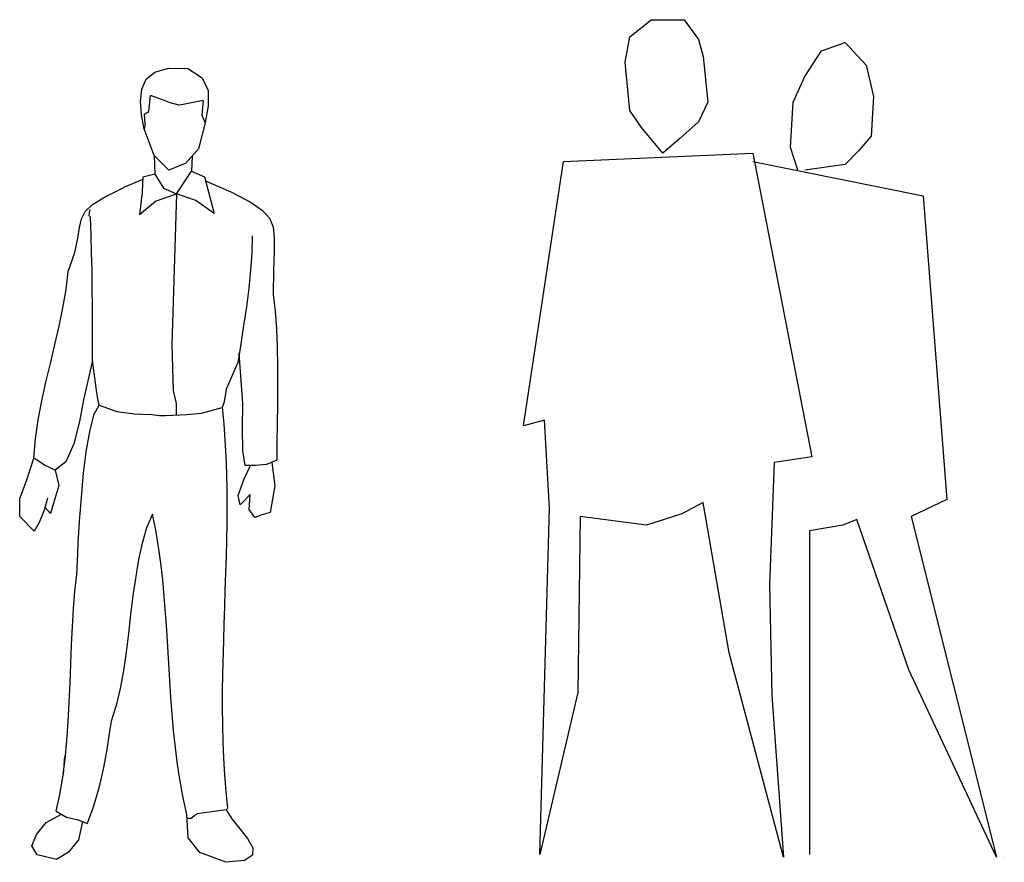
# Model space of a CAD drawing. Units: inches. Extents: x -1139 to 46678, y -37804 to 4509.
# Drawn here: x -599 to 1509, y -2083 to -279 of the extents above; entities that cross this region are included whole.
import ezdxf

# ---------------------------------------------------------------- set-up
doc = ezdxf.new("R2010")
doc.units = ezdxf.units.IN
doc.header["$MEASUREMENT"] = 0
doc.layers.add('freecads.com', color=7, linetype='Continuous')
doc.styles.get("Standard").update_dxf_attribs({"font": 'arial.ttf'})

msp = doc.modelspace()

# ---------------------------------------------------------------- linework, layer by layer
at = {"layer": 'freecads.com'}
for p, q in [((-328.5, -406.7), (-310.1, -391.3)), ((-310.1, -391.3), (-281.1, -383.1)), ((-281.1, -383.1), (-239.5, -383.7)), ((-239.5, -383.7), (-208.7, -403.5)), ((-338, -428), (-328.5, -406.7)), ((-208.7, -403.5), (-196, -431)), ((-340.7, -453.9), (-338, -428)), ((-322.8, -475.7), (-319.2, -441.7)), ((-291.8, -451.6), (-319.2, -441.7)), ((-196, -431), (-195.8, -463.8)), ((-338.3, -482.7), (-340.7, -453.9)), ((-276.9, -457), (-291.8, -451.6)), ((-257.7, -462.3), (-276.9, -457)), ((-249, -460.4), (-257.7, -462.3)), ((-206.3, -452.4), (-249, -460.4)), ((-206.3, -452.4), (-209.5, -483.3)), ((-332.8, -513.2), (-338.3, -482.7)), ((-332.4, -481.4), (-329.5, -479.5)), ((-330.8, -501.7), (-332.4, -481.4)), ((-329.5, -479.5), (-326.4, -477.6)), ((-326.4, -477.6), (-322.8, -475.7)), ((-209.5, -483.3), (-202.5, -500)), ((-195.8, -463.8), (-202.5, -500)), ((-330.8, -501.7), (-332.8, -513.2)), ((-202.5, -500), (-216.2, -555.8)), ((-311.7, -569.7), (-332.6, -512.4)), ((-216.2, -555.8), (-243.9, -586.5)), ((-311.7, -569.7), (-309.8, -610.1)), ((-279.7, -601.2), (-311.7, -569.7)), ((-243.9, -586.5), (-279.7, -601.2)), ((-230, -571.2), (-231.3, -603.2)), ((-335.4, -615.5), (-309.8, -609.2)), ((-309.8, -610.1), (-291.8, -639.8)), ((-263.4, -652.2), (-231.3, -603.2)), ((-231.3, -603.2), (-203.6, -615.7)), ((-335.9, -621.2), (-374.6, -637.6)), ((-335.4, -615.5), (-337.1, -648.5)), ((-335.7, -621.1), (-335.9, -621.2)), ((-203.6, -615.7), (-183, -694)), ((-139.8, -651.1), (-201.1, -624.9)), ((-416.6, -658.3), (-374.6, -637.6)), ((-337.1, -648.5), (-343.1, -696)), ((-308.8, -667.7), (-263.4, -652.2)), ((-291.8, -639.8), (-263.4, -652.2)), ((-263.4, -652.2), (-273.5, -975)), ((-222, -666.5), (-263.4, -652.2)), ((-139.8, -651.1), (-103.9, -670.7)), ((-443.6, -675), (-416.6, -658.3)), ((-343.1, -696), (-308.8, -667.7)), ((-183, -694), (-222, -666.5)), ((-103.9, -670.7), (-79.5, -687.6)), ((-467.3, -705.4), (-459.3, -689.9)), ((-459.3, -689.9), (-443.6, -675)), ((-450.4, -698.7), (-449.8, -691.9)), ((-449.8, -691.9), (-448.4, -685.6)), ((-79.5, -687.6), (-64.5, -704.1)), ((-471.3, -723.7), (-467.3, -705.4)), ((-447.4, -701.8), (-450.4, -698.7)), ((-446.2, -740.2), (-447.4, -701.8)), ((-64.5, -704.1), (-56.8, -722.7)), ((-474.8, -747.1), (-471.3, -723.7)), ((-56.8, -722.7), (-54.3, -745.9)), ((-481.6, -777.7), (-474.8, -747.1)), ((-445.3, -778.5), (-446.2, -740.2)), ((-101.5, -742.1), (-102.4, -777.9)), ((-54.3, -745.9), (-54.8, -776.1)), ((-495.3, -817.8), (-481.6, -777.7)), ((-444.5, -816.8), (-445.3, -778.5)), ((-102.4, -777.9), (-105, -815.4)), ((-54.8, -776.1), (-56.2, -815.9)), ((-500, -856.5), (-495.3, -817.8)), ((-443.9, -855.2), (-444.5, -816.8)), ((-105, -815.4), (-109, -854.1)), ((-56.2, -815.9), (-56.4, -867.6)), ((-506.7, -895.6), (-500, -856.5)), ((-443.5, -893.5), (-443.9, -855.2)), ((-109, -854.1), (-114.1, -893.6)), ((-56.4, -867.6), (-52.4, -902.9)), ((-514.9, -935), (-506.7, -895.6)), ((-443.3, -931.8), (-443.5, -893.5)), ((-114.1, -893.6), (-119.9, -933.5)), ((-52.4, -902.9), (-49.7, -940.5)), ((-524.1, -974.7), (-514.9, -935)), ((-443.2, -970.2), (-443.3, -931.8)), ((-119.9, -933.5), (-126.1, -973.5)), ((-49.7, -940.5), (-48.1, -980)), ((-533.7, -1014.7), (-524.1, -974.7)), ((-443.3, -1008.5), (-443.2, -970.2)), ((-273.5, -975), (-270.4, -1072.8)), ((-126.1, -973.5), (-132.6, -1013)), ((-48.1, -980), (-47.3, -1020.7)), ((-443.3, -1008.5), (-462.9, -1092.7)), ((-434, -1077.8), (-443.3, -1008.5)), ((-121.7, -1100.9), (-129.4, -993.2)), ((-543.1, -1054.9), (-533.7, -1014.7)), ((-132.6, -1013), (-157.1, -1069.8)), ((-47.3, -1020.7), (-47.2, -1062)), ((-552, -1095.3), (-543.1, -1054.9)), ((-270.4, -1072.8), (-264.2, -1100.8)), ((-157.1, -1069.8), (-158.4, -1079.6)), ((-47.2, -1062), (-47.6, -1103.4)), ((-559.6, -1135.9), (-552, -1095.3)), ((-462.9, -1092.7), (-471.2, -1139.3)), ((-431.8, -1090.9), (-434, -1077.8)), ((-429.2, -1104.3), (-431.8, -1090.9)), ((-158.4, -1079.6), (-161.7, -1097.4)), ((-439.8, -1123.8), (-429.2, -1104.3)), ((-429.2, -1104.3), (-391.2, -1117.8)), ((-264.2, -1100.8), (-264.4, -1125.4)), ((-210.4, -1121.6), (-165.7, -1109.1)), ((-161.7, -1097.4), (-165.7, -1109.1)), ((-165.7, -1109.1), (-162.4, -1144)), ((-122.3, -1152.6), (-121.7, -1100.9)), ((-47.6, -1103.4), (-48.1, -1144.3)), ((-565.5, -1176.6), (-559.6, -1135.9)), ((-448.8, -1156.9), (-439.8, -1123.8)), ((-391.2, -1117.8), (-354.4, -1122.5)), ((-354.4, -1122.5), (-316.1, -1124.4)), ((-316.1, -1124.4), (-299.8, -1126.6)), ((-299.8, -1126.6), (-293.8, -1126.4)), ((-293.8, -1126.4), (-287.4, -1126.3)), ((-287.4, -1126.3), (-241.4, -1124.4)), ((-241.4, -1124.4), (-210.4, -1121.6)), ((-471.2, -1139.3), (-483.6, -1187.1)), ((-456.3, -1199.9), (-448.8, -1156.9)), ((-162.4, -1144), (-159.8, -1179.1)), ((-121.9, -1201.9), (-122.3, -1152.6)), ((-48.1, -1144.3), (-48.6, -1184.1)), ((-569.1, -1217.4), (-565.5, -1176.6)), ((-159.8, -1179.1), (-158, -1214.4)), ((-483.6, -1187.1), (-500.7, -1225.4)), ((-462.4, -1249.4), (-456.3, -1199.9)), ((-48.6, -1184.1), (-48.8, -1222.2)), ((-584.9, -1266.4), (-569.1, -1217.4)), ((-557.6, -1225), (-569.1, -1217.4)), ((-158, -1214.4), (-156.8, -1249.8)), ((-116.8, -1233.7), (-121.9, -1201.9)), ((-48.8, -1222.2), (-70.7, -1231.1)), ((-546.1, -1232.7), (-557.6, -1225)), ((-523.1, -1243.3), (-546.1, -1232.7)), ((-500.7, -1225.4), (-523.1, -1243.3)), ((-523.1, -1243.3), (-515.8, -1275.9)), ((-118.5, -1262), (-105.2, -1233.7)), ((-93.6, -1233.7), (-116.8, -1233.7)), ((-70.7, -1231.1), (-93.6, -1233.7)), ((-59.7, -1226.6), (-52.9, -1276.8)), ((-467.3, -1301.6), (-462.4, -1249.4)), ((-156.8, -1249.8), (-156.1, -1285.2)), ((-131.3, -1297.4), (-118.5, -1262)), ((-599.3, -1304.2), (-584.9, -1266.4)), ((-515.8, -1275.9), (-526.6, -1311.6)), ((-156.1, -1285.2), (-155.9, -1320.9)), ((-52.9, -1276.8), (-62.8, -1334.3)), ((-599.4, -1342.2), (-599.3, -1304.2)), ((-544.5, -1323.2), (-539.4, -1302.5)), ((-471.1, -1353), (-467.3, -1301.6)), ((-127.5, -1317.4), (-131.3, -1297.4)), ((-123.2, -1313.4), (-105.6, -1295.3)), ((-108.1, -1327.4), (-105.6, -1295.3)), ((-544.5, -1323.2), (-550, -1335.8)), ((-539.1, -1329.5), (-544.5, -1323.2)), ((-526.6, -1311.6), (-533.7, -1336.2)), ((-155.9, -1320.9), (-156.2, -1356.6)), ((-123.2, -1313.4), (-127.5, -1317.4)), ((-95.8, -1344.7), (-108.1, -1327.4)), ((-568.2, -1373.6), (-599.4, -1342.2)), ((-550, -1335.8), (-557.6, -1355.4)), ((-536.5, -1332.7), (-539.1, -1329.5)), ((-533.7, -1336.2), (-536.5, -1332.7)), ((-315.2, -1337.2), (-327.5, -1366.6)), ((-308.1, -1372.1), (-315.2, -1337.2)), ((-83, -1339.8), (-95.8, -1344.7)), ((-62.8, -1334.3), (-83, -1339.8)), ((-557.6, -1355.4), (-568.2, -1373.6)), ((-473.9, -1400.1), (-471.1, -1353)), ((-327.5, -1366.6), (-337.3, -1399.4)), ((-156.2, -1356.6), (-156.7, -1392.4)), ((-302.2, -1407.2), (-308.1, -1372.1)), ((-475.9, -1439.1), (-473.9, -1400.1)), ((-337.3, -1399.4), (-345.3, -1434.9)), ((-297.3, -1442.6), (-302.2, -1407.2)), ((-156.7, -1392.4), (-157.6, -1428.2)), ((-157.6, -1428.2), (-158.6, -1464.1)), ((-477.1, -1466.5), (-475.9, -1439.1)), ((-345.3, -1434.9), (-357, -1511.9)), ((-293.2, -1478), (-297.3, -1442.6)), ((-481, -1502), (-477.1, -1466.5)), ((-158.6, -1464.1), (-159.8, -1500.1)), ((-289.8, -1513.7), (-293.2, -1478)), ((-484, -1539.2), (-481, -1502)), ((-357, -1511.9), (-361.8, -1552.2)), ((-286.9, -1549.4), (-289.8, -1513.7)), ((-159.8, -1500.1), (-161, -1536.1)), ((-161, -1536.1), (-162.2, -1572.2)), ((-486.3, -1577.8), (-484, -1539.2)), ((-361.8, -1552.2), (-366.4, -1592.8)), ((-284.4, -1585.3), (-286.9, -1549.4)), ((-488.2, -1617.5), (-486.3, -1577.8)), ((-162.2, -1572.2), (-163.3, -1608.2)), ((-366.4, -1592.8), (-371.3, -1633.2)), ((-282.2, -1621.2), (-284.4, -1585.3)), ((-489.8, -1658), (-488.2, -1617.5)), ((-280.1, -1657.2), (-282.2, -1621.2)), ((-163.3, -1608.2), (-165, -1680.3)), ((-371.3, -1633.2), (-377, -1672.8)), ((-491.5, -1699), (-489.8, -1658)), ((-277.9, -1693.2), (-280.1, -1657.2)), ((-377, -1672.8), (-384, -1711)), ((-165, -1680.3), (-165.5, -1716.3)), ((-493.3, -1740.2), (-491.5, -1699)), ((-275.6, -1729.3), (-277.9, -1693.2)), ((-384, -1711), (-392.6, -1747.2)), ((-165.5, -1716.3), (-165.6, -1752.3)), ((-495.6, -1781.2), (-493.3, -1740.2)), ((-392.6, -1747.2), (-403.3, -1780.8)), ((-272.9, -1765.3), (-275.6, -1729.3)), ((-269.7, -1801.3), (-272.9, -1765.3)), ((-165.6, -1752.3), (-165.2, -1788.2)), ((-498.5, -1821.8), (-495.6, -1781.2)), ((-403.3, -1780.8), (-407.6, -1807.1)), ((-165.2, -1788.2), (-164.3, -1824.1)), ((-407.6, -1807.1), (-413.1, -1840.9)), ((-265.9, -1837.3), (-269.7, -1801.3)), ((-502.3, -1861.7), (-498.5, -1821.8)), ((-164.3, -1824.1), (-162.8, -1859.9)), ((-413.1, -1840.9), (-420.2, -1879.7)), ((-261.3, -1873.2), (-265.9, -1837.3)), ((-507.2, -1900.4), (-502.3, -1861.7)), ((-505.9, -1893.8), (-502.9, -1856)), ((-255.8, -1908.9), (-261.3, -1873.2)), ((-162.8, -1859.9), (-160.7, -1895.6)), ((-420.2, -1879.7), (-429.4, -1921)), ((-160.7, -1895.6), (-157.8, -1931.2)), ((-513.4, -1937.8), (-507.2, -1900.4)), ((-249.2, -1944.6), (-255.8, -1908.9)), ((-521.2, -1973.4), (-513.4, -1937.8)), ((-429.4, -1921), (-441, -1962.3)), ((-157.8, -1931.2), (-154.2, -1966.7)), ((-241.4, -1980.1), (-249.2, -1944.6)), ((-542.9, -1997.4), (-510.1, -1979.8)), ((-521.2, -1973.4), (-499.1, -1986.2)), ((-441, -1962.3), (-454.8, -1999.3)), ((-238.5, -2030.4), (-241.4, -1980.1)), ((-224.1, -1982.1), (-219.3, -1979.2)), ((-157.1, -1970.6), (-219.3, -1979.2)), ((-156.1, -1968.9), (-157.1, -1970.6)), ((-157.1, -1970.6), (-145.2, -1989.7)), ((-155.1, -1967.7), (-156.1, -1968.9)), ((-154.2, -1966.7), (-155.1, -1967.7)), ((-563.5, -2023.4), (-542.9, -1997.4)), ((-499.1, -1986.2), (-474.5, -1992)), ((-474.5, -1992), (-454.8, -1999.3)), ((-464.6, -1995.6), (-473.2, -2034.7)), ((-233.7, -1988.8), (-240.9, -1989.2)), ((-233.7, -1988.8), (-228.9, -1985.2)), ((-228.9, -1985.2), (-224.1, -1982.1)), ((-145.2, -1989.7), (-128.1, -2010.8)), ((-573.1, -2047.7), (-563.5, -2023.4)), ((-128.1, -2010.8), (-111.3, -2032)), ((-473.2, -2034.7), (-494.7, -2060.8)), ((-213.9, -2061.8), (-238.5, -2030.4)), ((-111.3, -2032), (-100.3, -2051.5)), ((-562, -2066.7), (-573.1, -2047.7)), ((-494.7, -2060.8), (-520.2, -2076.9)), ((-158, -2082.7), (-213.9, -2061.8)), ((-100.3, -2051.5), (-100.8, -2067.7)), ((-520.2, -2076.9), (-562, -2066.7)), ((-118.1, -2078.6), (-158, -2082.7)), ((-100.8, -2067.7), (-118.1, -2078.6))]:
    msp.add_line(p, q, dxfattribs=at)
msp.add_lwpolyline([(732.3, -510.1), (706.9, -473.7), (696.8, -370.3), (706.9, -315.7), (752.6, -279.2), (823.4, -279.2), (853.8, -321.7), (863.9, -358.2), (874.1, -455.4), (853.8, -498), (813.3, -534.4), (777.8, -564.8)], close=True, dxfattribs=at)
for points in [[(1066.5, -601.3), (1051.3, -552.7), (1056.4, -455.4), (1081.7, -400.7), (1117.1, -346), (1167.8, -327.8), (1213.3, -376.4), (1228.6, -443.3), (1223.5, -528.4), (1198.2, -558.7), (1167.8, -589.1), (1081.7, -601.3)], [(565.1, -583), (970.3, -564.8), (1096.9, -1215), (1015.8, -1227.2), (1005.8, -1488.6), (1010.8, -1725.5), (1036.1, -2071.9), (919.6, -1634.4), (863.9, -1312.3), (818.4, -1336.6), (742.4, -1360.9), (600.6, -1342.7), (595.6, -1719.5), (514.6, -2065.9), (534.8, -1324.4), (524.6, -1136), (479.1, -1148.2), (565.1, -583)], [(970.3, -583), (1335, -656), (1385.5, -1306.2), (1309.6, -1342.7), (1492, -2071.9), (1304.5, -1670.8), (1193.1, -1348.8), (1162.8, -1360.9), (1091.8, -1373), (1091.8, -2065.9)]]:
    msp.add_lwpolyline(points, dxfattribs=at)

# ---------------------------------------------------------------- texts
at = {"layer": 'freecads.com', "width": 0.8, "flags": 9}
for tag, p, s in [('XSIZE', (256.2, -2071.9), '2161'), ('YSIZE', (256.2, -2071.9), '1548'), ('YSIZE', (1507.1, -2071.9), '1548'), ('XSIZE', (1507.1, -2071.9), '2161')]:
    msp.add_attdef(tag, p, s, height=0.579, dxfattribs=at)

doc.saveas('drawing.dxf')
